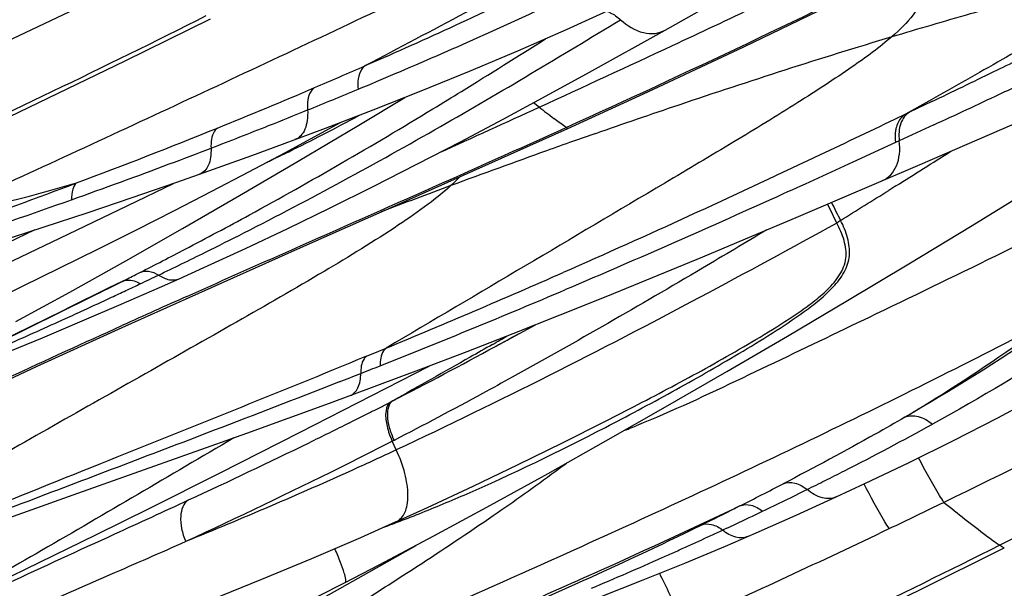
# Model space of a CAD drawing. Units: millimetres. Extents: x 0 to 297, y 0 to 210.
# Drawn here: x 201 to 204, y 143 to 144 of the extents above; entities that cross this region are included whole.
import ezdxf

# ---------------------------------------------------------------- set-up
doc = ezdxf.new("R2010")
doc.units = ezdxf.units.MM
doc.header["$LTSCALE"] = 16.335
doc.layers.add('DTM_AXIS', color=7, linetype='CONTINUOUS')

msp = doc.modelspace()

# ---------------------------------------------------------------- linework, layer by layer
at = {"layer": 'DTM_AXIS', "color": 7, "linetype": 'Continuous'}
for p, q in [((202.91633, 144.41802), (203.3332, 144.65373)), ((202.50056, 144.16414), (202.48214, 144.17822)), ((203.78536, 144.18416), (203.70861, 144.14108)), ((203.79443, 144.18228), (203.72161, 144.14731)), ((201.79666, 144.09489), (201.95362, 144.15495)), ((203.72161, 144.14731), (203.70861, 144.14108)), ((201.78332, 144.07927), (201.84654, 144.11398)), ((203.70861, 144.14108), (203.67186, 144.12347)), ((203.75684, 143.97532), (204.09948, 144.12387)), ((201.65498, 144.04195), (201.79666, 144.09489)), ((203.80123, 144.10571), (203.68772, 144.05325)), ((201.66473, 144.01516), (201.78332, 144.07927)), ((203.67474, 144.04726), (203.53494, 143.98294)), ((203.68772, 144.05325), (203.67474, 144.04726)), ((201.55401, 144.0049), (201.65498, 144.04195)), ((201.45808, 143.97025), (201.55401, 144.0049)), ((201.38133, 143.9429), (201.45808, 143.97025)), ((203.35506, 143.8038), (203.75684, 143.97532)), ((201.30354, 143.91556), (201.38137, 143.94292)), ((201.1452, 143.83987), (201.29528, 143.91271)), ((201.15955, 143.86592), (201.30354, 143.91556)), ((201.29845, 143.82342), (201.42206, 143.88714)), ((203.67657, 143.9048), (203.65269, 143.88984)), ((201.01385, 143.8169), (201.15955, 143.86592)), ((200.92109, 143.73254), (201.1452, 143.83987)), ((200.86626, 143.76839), (201.01385, 143.8169)), ((203.03981, 143.67135), (203.35506, 143.8038)), ((200.70753, 143.63163), (200.92109, 143.73254)), ((200.79615, 143.57304), (201.04849, 143.69728)), ((201.17187, 143.6128), (201.18478, 143.61934)), ((201.24968, 143.57031), (201.31398, 143.59891)), ((199.80961, 142.93792), (201.12659, 143.59001)), ((200.33918, 143.35311), (200.79615, 143.57304)), ((201.0719, 143.563), (200.95409, 143.50485)), ((201.08279, 143.56838), (201.0719, 143.563)), ((201.12659, 143.59001), (201.08279, 143.56838)), ((201.12276, 143.51473), (201.24968, 143.57031)), ((200.77644, 143.45761), (200.95412, 143.55465)), ((200.95409, 143.50485), (200.93072, 143.49332)), ((200.99427, 143.45952), (201.12276, 143.51473)), ((203.31929, 143.4099), (203.51724, 143.52689)), ((200.93072, 143.49332), (200.68047, 143.37007)), ((202.35631, 143.37545), (202.48826, 143.44714)), ((201.71322, 143.09293), (202.13839, 143.31121)), ((201.80921, 143.18822), (202.11317, 143.30157)), ((201.84181, 143.25875), (201.80593, 143.24468)), ((201.5376, 143.08964), (201.80921, 143.18822)), ((202.0182, 143.19631), (202.01255, 143.19341)), ((201.44764, 142.95822), (201.71322, 143.09293)), ((202.02243, 143.06608), (202.01668, 143.06312)), ((202.02991, 143.03472), (202.01668, 143.06312)), ((203.71985, 142.99312), (203.86627, 143.06549)), ((203.57419, 142.92361), (203.71985, 142.99312)), ((201.21815, 142.84316), (201.44764, 142.95822)), ((203.47961, 142.87965), (203.57419, 142.92361)), ((203.34819, 142.81992), (203.47972, 142.8797)), ((203.16259, 142.85038), (203.14419, 142.84171)), ((203.16259, 142.85038), (203.14795, 142.84302)), ((201.04202, 142.75588), (201.21815, 142.84316)), ((203.21612, 142.76154), (203.34819, 142.81992)), ((200.85562, 142.66461), (201.04202, 142.75588)), ((203.11953, 142.77706), (203.10536, 142.77044)), ((203.11503, 142.71803), (203.21612, 142.76154)), ((201.41992, 142.34031), (202.09498, 142.71993)), ((202.98042, 142.66165), (203.11503, 142.71803)), ((200.6989, 142.58885), (200.85562, 142.66461)), ((201.8616, 142.59824), (201.97347, 142.65597)), ((202.84377, 142.60611), (202.98042, 142.66165)), ((201.4215, 142.54148), (201.58665, 142.60829)), ((202.44984, 142.5169), (202.61935, 142.59227)), ((202.61633, 142.59896), (202.5822, 142.58364)), ((202.70489, 142.5513), (202.84377, 142.60611))]:
    msp.add_line(p, q, dxfattribs=at)
for points in [[(202.59515, 144.09415), (202.85917, 144.21504), (203.17556, 144.36322), (203.48022, 144.50998), (203.77496, 144.65633), (204.0601, 144.80244), (204.3345, 144.94755), (204.59788, 145.09119), (204.85095, 145.23333), (205.0165, 145.32853)], [(201.95362, 144.15495), (202.11233, 144.21746), (202.27159, 144.28227), (202.43095, 144.34949), (202.59127, 144.41982), (202.75205, 144.49336), (202.91183, 144.56981), (203.01811, 144.62273)], [(197.41349, 142.7559), (198.15074, 143.03802), (198.62296, 143.22099), (199.07822, 143.40196), (199.51908, 143.58329), (199.94636, 143.76598), (200.35913, 143.9497), (200.75628, 144.13359), (201.13675, 144.31645), (201.41747, 144.45557)], [(201.53308, 143.69882), (201.67241, 143.76449), (201.81248, 143.8323), (201.95397, 143.90261), (202.09797, 143.97584), (202.24149, 144.05037), (202.38241, 144.12499), (202.52377, 144.20119), (202.66699, 144.27954), (202.91625, 144.41797)], [(203.51724, 143.52689), (203.71949, 143.64792), (203.9278, 143.77413), (204.14572, 143.90795), (204.37149, 144.04869), (204.59156, 144.18817), (204.74523, 144.28726)], [(201.70692, 143.98653), (201.90679, 144.10525), (202.05835, 144.1962)], [(201.12651, 143.43834), (201.71516, 143.70154), (202.02331, 143.83816), (202.59515, 144.09415)], [(201.42206, 143.88714), (201.54431, 143.95111), (201.66473, 144.01516)], [(201.32513, 143.76398), (201.51305, 143.87274), (201.70692, 143.98653)], [(201.04849, 143.69728), (201.17383, 143.76011), (201.29845, 143.82342)], [(200.41304, 143.62558), (200.56564, 143.67273), (200.71678, 143.72033), (200.86626, 143.76839)], [(200.95412, 143.55465), (201.13838, 143.65764), (201.32513, 143.76398)], [(201.31401, 143.59892), (201.39522, 143.6355), (201.53308, 143.69882)], [(202.56957, 143.47939), (202.72703, 143.54283), (203.03981, 143.67135)], [(202.11317, 143.30157), (202.26361, 143.35911), (202.41549, 143.41828), (202.56957, 143.47939)], [(200.13824, 142.97325), (200.31753, 143.06084), (200.57701, 143.18478), (200.84671, 143.31054), (201.12651, 143.43834)], [(200.73244, 143.34978), (200.86413, 143.40456), (200.99427, 143.45952)], [(202.72055, 143.06424), (202.91707, 143.17631), (203.11961, 143.2933), (203.31929, 143.4099)], [(203.86627, 143.06549), (204.0123, 143.14047), (204.1575, 143.21815), (204.30269, 143.2993), (204.44744, 143.38399)], [(202.03003, 142.79831), (202.13326, 142.84529), (202.2831, 142.91532), (202.43193, 142.98686), (202.57744, 143.05849), (202.71913, 143.12966), (202.79795, 143.1698)], [(200.26909, 142.6389), (200.98072, 142.89173), (201.5376, 143.08964)], [(201.97347, 142.65597), (202.15373, 142.7513), (202.34061, 142.85255), (202.53, 142.95717), (202.72055, 143.06424)], [(201.58665, 142.60829), (201.75191, 142.67709), (201.91288, 142.74633), (202.02999, 142.79829)], [(200.02975, 141.01199), (200.767, 141.2941), (201.23923, 141.47708), (201.69448, 141.65805), (202.13535, 141.83938), (202.56263, 142.02207), (202.9754, 142.20579), (203.37254, 142.38968), (203.75301, 142.57254), (204.03374, 142.71166)], [(201.25972, 142.30351), (201.42213, 142.38123), (201.60286, 142.46915), (201.7704, 142.55215), (201.86162, 142.59825)]]:
    msp.add_lwpolyline(points, dxfattribs=at)
for centre, radius, start, end in [((186.7258, 174.46964), 33.19438, 294.263266, 295.541476), ((175.21822, 203.79593), 65.57649, 294.5847232, 295.0076484), ((189.92281, 173.21701), 32.17796, 295.941024, 296.268155), ((193.67788, 163.11971), 20.54776, 293.672267, 293.858255), ((193.94726, 162.50031), 19.87231, 293.152326, 293.677976), ((194.85497, 161.14356), 18.3299, 292.616108, 293.031867), ((182.75221, 187.96608), 48.57774, 295.668648, 295.936545), ((190.49291, 173.01355), 31.82387, 295.150655, 295.434768), ((194.68838, 160.77752), 17.99688, 292.034997, 293.139368), ((194.47085, 162.06247), 19.32587, 292.086539, 292.619708), ((184.61825, 185.53883), 45.65841, 294.843507, 295.143696), ((194.64334, 161.63716), 18.86691, 291.666647, 292.086786), ((194.17031, 157.26612), 15.34585, 300.021988, 301.334535), ((147.58012, 264.15697), 131.96414, 294.4370016, 294.5934588), ((208.58329, 152.1125), 10.0088, 232.573858, 232.924954), ((198.4565, 150.52584), 7.26115, 297.311686, 298.382487), ((194.07674, 162.31423), 19.65082, 290.55522, 292.007089), ((194.86064, 161.09102), 18.27913, 291.027195, 291.665682), ((198.86728, 149.72945), 6.36505, 296.177377, 297.315491), ((211.50622, 118.87792), 26.69843, 109.461687, 109.656351), ((211.44621, 119.04776), 26.5183, 109.286734, 109.461696), ((194.86964, 161.07062), 18.25686, 290.562008, 291.023805), ((199.18255, 149.0902), 5.65229, 295.53328, 296.16806), ((211.58441, 118.65978), 26.93017, 109.656898, 110.371782), ((172.45156, 193.71609), 58.78916, 302.0822004, 302.2907766), ((199.31238, 148.81937), 5.35195, 295.35734, 295.52886), ((194.14728, 163.01423), 20.33035, 289.576863, 290.544258), ((194.8283, 156.12585), 14.02935, 298.607152, 300.02529), ((199.10593, 150.33482), 6.68722, 281.823131, 286.24226), ((211.18238, 119.73614), 25.78117, 110.366902, 110.91318), ((174.17138, 190.96846), 55.54768, 301.86254, 302.055386), ((207.42164, 145.7582), 4.408, 205.73097, 206.63442), ((207.4599, 145.83212), 4.46033, 206.38178, 207.23518), ((195.00341, 155.80559), 13.66434, 297.600162, 298.605505), ((203.95358, 143.1141), 0.81803, 124.17524, 125.25443), ((195.24076, 156.12245), 13.87826, 296.350262, 296.935127), ((195.08007, 155.65863), 13.49859, 296.887995, 297.600775), ((195.16101, 156.28336), 14.05785, 295.991894, 296.350442), ((195.00594, 156.60153), 14.41179, 295.658932, 295.991694), ((195.14812, 155.52453), 13.34822, 296.608104, 296.825677), ((195.08957, 156.42847), 14.21959, 295.388361, 295.657106), ((189.90797, 172.49859), 31.5372, 292.538883, 293.691799), ((194.60692, 156.61526), 14.56583, 295.993569, 296.350063), ((201.14588, 143.55063), 0.04385, 108.05737, 116.09687), ((194.85528, 156.92191), 14.76582, 295.183392, 295.388763), ((191.48923, 169.71818), 28.41254, 291.660949, 292.992834), ((194.127, 158.48014), 16.48585, 294.641297, 294.989436), ((194.56711, 157.53472), 15.44301, 294.991239, 295.183452), ((226.60318, 87.04798), 61.88411, 114.0938365, 114.3113397), ((193.60623, 159.61437), 17.73392, 294.425555, 294.642746), ((192.35615, 162.38078), 20.76966, 293.843227, 294.409701), ((199.14307, 148.95155), 6.42506, 299.911181, 300.411687), ((193.2185, 160.15894), 19.10982, 298.573023, 298.825363), ((189.09951, 174.4315), 33.63236, 292.429357, 292.548771), ((194.44835, 157.89268), 16.53136, 297.252221, 298.578422), ((190.43206, 172.35741), 31.25562, 291.550082, 291.676245), ((188.84566, 176.37418), 35.57432, 291.427517, 291.550212), ((195.15002, 156.55379), 15.01979, 296.895163, 297.041806), ((195.25298, 156.35208), 14.79333, 297.04181, 297.18946), ((194.98063, 156.88815), 15.39461, 296.60644, 296.894488), ((198.32064, 151.59374), 9.55712, 297.400117, 298.130666), ((201.83428, 145.56231), 2.63923, 291.39405, 291.95291), ((199.05457, 151.72445), 9.82514, 296.949318, 298.859247), ((201.93224, 145.31272), 2.37111, 291.04239, 291.39), ((191.20288, 158.38572), 19.14864, 306.352539, 306.492556), ((198.22073, 153.34084), 11.6439, 296.651459, 297.002155), ((197.31674, 154.46711), 13.00471, 296.712747, 297.418546), ((197.72344, 154.33379), 12.75442, 296.34596, 296.494231), ((197.92905, 153.92133), 12.29355, 296.494193, 296.652914), ((197.7023, 154.37785), 12.80329, 295.612744, 296.343245), ((186.24917, 179.23986), 40.40546, 295.515918, 295.799677), ((200.50479, 146.85266), 4.33451, 290.78616, 291.52988), ((189.33181, 172.18239), 32.42927, 294.182596, 295.209119), ((197.16677, 154.75883), 13.33271, 296.11227, 296.654504), ((197.72073, 154.3332), 12.75506, 295.18336, 295.6248), ((200.73944, 146.23435), 3.67317, 289.88217, 290.78694), ((197.31037, 154.46593), 13.0065, 294.090497, 296.112144), ((197.60951, 154.56852), 13.01533, 295.046171, 295.185628), ((189.34206, 172.72573), 33.19438, 294.263266, 295.541476), ((197.88299, 153.98099), 12.36728, 294.377893, 294.781448), ((198.08212, 153.549), 11.89161, 294.782787, 294.987406), ((197.7162, 154.34853), 12.77089, 293.977807, 294.180019), ((197.73566, 154.30518), 12.72338, 294.180022, 294.379609), ((197.58688, 154.64089), 13.09058, 292.862397, 293.974949)]:
    msp.add_arc(centre, radius, start, end, dxfattribs=at)
for points, knots in [([(204.37833, 145.7319), (204.35015, 145.70312), (204.28105, 145.6457), (204.11244, 145.52862), (203.86446, 145.38165), (203.55121, 145.20021), (203.23064, 145.01584), (202.90835, 144.83328), (202.47544, 144.59237), (202.14791, 144.41599), (201.9279, 144.30091)], [0, 0, 0, 0, 0.0425375, 0.0944953, 0.2167309, 0.3466778, 0.4768468, 0.6072068, 0.7378126, 1, 1, 1, 1]), ([(208.30578, 145.68704), (207.97221, 145.40098), (207.27524, 144.86), (206.17359, 144.12339), (205.02449, 143.45589), (204.23355, 143.05483), (203.83467, 142.86197)], [0, 0, 0, 0, 0.2486192, 0.4984799, 0.7493274, 1, 1, 1, 1]), ([(208.5143, 145.53425), (208.16739, 145.25404), (207.44059, 144.71716), (206.30656, 143.98213), (205.16122, 143.31561), (204.39369, 142.9096), (204.01874, 142.72075)], [0, 0, 0, 0, 0.2518518, 0.5097614, 0.7629022, 1, 1, 1, 1]), ([(202.58986, 144.09742), (202.98959, 144.27867), (203.80971, 144.6654), (204.60775, 145.09663), (205.01223, 145.33114)], [0, 0, 0, 0, 0.4842029, 1, 1, 1, 1]), ([(201.58477, 145.21522), (201.33402, 145.08361), (200.95304, 144.89307), (200.43869, 144.64943), (200.04819, 144.47009), (199.65469, 144.29379), (199.2638, 144.12209), (198.94951, 143.98526), (198.72163, 143.89204), (198.62132, 143.85415), (198.57618, 143.83903)], [0, 0, 0, 0, 0.2566854, 0.3860063, 0.5158686, 0.646177, 0.7768275, 0.9028611, 0.9568516, 1, 1, 1, 1]), ([(203.28854, 145.16883), (203.25448, 145.13618), (203.16998, 145.07412), (203.02462, 144.9898), (202.85665, 144.90462), (202.61561, 144.78964), (202.3097, 144.64403), (201.94215, 144.46991), (201.57498, 144.29707), (201.08692, 144.06914), (200.72049, 143.90048), (200.47608, 143.78947)], [0, 0, 0, 0, 0.0451258, 0.0996344, 0.1607312, 0.2251767, 0.3550848, 0.4847784, 0.6141866, 0.7432392, 1, 1, 1, 1]), ([(202.93998, 144.36715), (203.03239, 144.41029), (203.40814, 144.58708), (203.78118, 144.76972), (204.0602, 144.91216)], [0, 0, 0, 0, 0.245594, 1, 1, 1, 1]), ([(201.98894, 144.32778), (202.08629, 144.37084), (202.45996, 144.5397), (202.82727, 144.72331), (203.09198, 144.87206)], [0, 0, 0, 0, 0.259553, 1, 1, 1, 1]), ([(202.02642, 144.27478), (202.11766, 144.31358), (202.46908, 144.46657), (202.81456, 144.6338), (203.06426, 144.76942)], [0, 0, 0, 0, 0.2586634, 1, 1, 1, 1]), ([(203.66395, 144.39664), (203.74984, 144.4224), (203.91232, 144.4696), (204.14904, 144.53815), (204.37755, 144.61093), (204.52781, 144.66679), (204.60488, 144.69755)], [0, 0, 0, 0, 0.2721995, 0.5136027, 0.7481097, 1, 1, 1, 1]), ([(204.60488, 144.69755), (204.58774, 144.6757), (204.54197, 144.63316), (204.42565, 144.55001), (204.2495, 144.44848), (204.02288, 144.31847), (203.86599, 144.22952), (203.78536, 144.18416)], [0, 0, 0, 0, 0.0859272, 0.1915062, 0.4422262, 0.713852, 1, 1, 1, 1]), ([(203.74507, 144.60687), (203.75212, 144.59506), (203.7655, 144.56893), (203.76469, 144.51689), (203.72799, 144.45594), (203.68895, 144.41833), (203.66395, 144.39664)], [0, 0, 0, 0, 0.1661219, 0.3466885, 0.6003776, 1, 1, 1, 1]), ([(202.72317, 144.4802), (202.72722, 144.47881), (202.74383, 144.47199), (202.75881, 144.46149), (202.76889, 144.45227)], [0, 0, 0, 0, 0.2385818, 1, 1, 1, 1]), ([(201.40247, 144.46466), (201.06616, 144.29527), (200.41978, 143.98455), (199.19279, 143.44933), (198.29461, 143.10458), (197.71408, 142.88298)], [0, 0, 0, 0, 0.281364, 0.535714, 1, 1, 1, 1]), ([(201.52735, 143.7497), (201.74643, 143.86102), (202.16456, 144.0882), (202.57236, 144.33304), (202.76889, 144.45227)], [0, 0, 0, 0, 0.5166795, 1, 1, 1, 1]), ([(202.76889, 144.45227), (202.79008, 144.43255), (202.82768, 144.40928), (202.88183, 144.40478), (202.90596, 144.41223), (202.91625, 144.41797)], [0, 0, 0, 0, 0.5420175, 0.7792643, 1, 1, 1, 1]), ([(203.66395, 144.39664), (203.62233, 144.36056), (203.51964, 144.28605), (203.34424, 144.17223), (203.13735, 144.04611), (202.83737, 143.86786), (202.45552, 143.64153), (202.14933, 143.46049), (201.9965, 143.37021)], [0, 0, 0, 0, 0.0843395, 0.1938229, 0.3202818, 0.4553036, 0.7281855, 1, 1, 1, 1]), ([(202.15068, 144.15853), (202.18214, 144.17767), (202.3064, 144.25376), (202.42983, 144.3312), (202.52187, 144.38937)], [0, 0, 0, 0, 0.2527706, 1, 1, 1, 1]), ([(202.68732, 144.07779), (202.77863, 144.10974), (203.1025, 144.22105), (203.42857, 144.32605), (203.66395, 144.39664)], [0, 0, 0, 0, 0.2824628, 1, 1, 1, 1]), ([(201.9279, 144.3009), (201.92317, 144.29778), (201.90344, 144.27686), (201.90174, 144.24534), (201.90382, 144.22319)], [0, 0, 0, 0, 0.2031116, 1, 1, 1, 1]), ([(205.14248, 144.26983), (204.87993, 144.12062), (204.33886, 143.83282), (203.78692, 143.56706), (203.50695, 143.43263)], [0, 0, 0, 0, 0.4930013, 1, 1, 1, 1]), ([(201.7606, 144.22845), (201.75617, 144.22549), (201.73763, 144.20555), (201.73586, 144.17586), (201.7375, 144.15479)], [0, 0, 0, 0, 0.2013858, 1, 1, 1, 1]), ([(201.7375, 144.15479), (201.73818, 144.14329), (201.73764, 144.12162), (201.73044, 144.09213), (201.71672, 144.06929), (201.70294, 144.05976), (201.69585, 144.05711)], [0, 0, 0, 0, 0.3061942, 0.5723052, 0.7986381, 1, 1, 1, 1]), ([(203.72161, 144.14731), (203.70809, 144.13983), (203.68606, 144.10848), (203.68529, 144.07244), (203.68772, 144.05325)], [0, 0, 0, 0, 0.443984, 1, 1, 1, 1]), ([(202.58986, 144.09742), (202.58834, 144.09843), (202.57449, 144.10778), (202.56127, 144.11804), (202.54938, 144.12702)], [0, 0, 0, 0, 0.1087969, 1, 1, 1, 1]), ([(203.67186, 144.12347), (203.58413, 144.08144), (203.22237, 143.90881), (202.8581, 143.74136), (202.58014, 143.61934)], [0, 0, 0, 0, 0.2426881, 1, 1, 1, 1]), ([(203.70861, 144.14108), (203.70501, 144.13909), (203.69063, 144.12881), (203.68172, 144.11222), (203.67796, 144.09933)], [0, 0, 0, 0, 0.2342508, 1, 1, 1, 1]), ([(201.34009, 143.54063), (201.44536, 143.58772), (201.86211, 143.77298), (202.27953, 143.95672), (202.58986, 144.09742)], [0, 0, 0, 0, 0.2528806, 1, 1, 1, 1]), ([(201.44032, 144.09522), (201.43648, 144.09253), (201.42023, 144.07439), (201.41845, 144.04809), (201.41939, 144.0291)], [0, 0, 0, 0, 0.1978895, 1, 1, 1, 1]), ([(202.58986, 144.09742), (202.59104, 144.09663), (202.59274, 144.096), (202.59455, 144.0939), (202.59515, 144.09415)], [0, 0, 0, 0, 0.6865637, 1, 1, 1, 1]), ([(203.67796, 144.09933), (203.67681, 144.09541), (203.67297, 144.07834), (203.67307, 144.06053), (203.67474, 144.04726)], [0, 0, 0, 0, 0.2338002, 1, 1, 1, 1]), ([(203.63265, 143.92209), (203.64266, 143.92637), (203.6617, 143.94008), (203.68072, 143.97141), (203.68992, 144.01052), (203.68945, 144.03869), (203.68772, 144.05325)], [0, 0, 0, 0, 0.2152971, 0.4483935, 0.710086, 1, 1, 1, 1]), ([(201.41939, 144.0291), (201.4197, 144.01875), (201.41864, 143.99934), (201.41084, 143.9674), (201.39435, 143.94751), (201.38137, 143.94292)], [0, 0, 0, 0, 0.3134743, 0.5829384, 1, 1, 1, 1]), ([(203.53494, 143.98294), (203.45837, 143.94781), (203.14415, 143.80433), (202.82805, 143.66492), (202.58762, 143.5629)], [0, 0, 0, 0, 0.2438914, 1, 1, 1, 1]), ([(202.23845, 143.9338), (202.23629, 143.93149), (202.227, 143.92179), (202.21731, 143.91248), (202.20974, 143.90556)], [0, 0, 0, 0, 0.2359568, 1, 1, 1, 1]), ([(199.91053, 143.53507), (200.00164, 143.56671), (200.35795, 143.69022), (200.71356, 143.81589), (200.97634, 143.9145)], [0, 0, 0, 0, 0.2557523, 1, 1, 1, 1]), ([(202.20974, 143.90556), (202.18591, 143.88375), (202.12949, 143.83892), (201.99115, 143.74287), (201.78004, 143.61414), (201.49979, 143.45357), (201.10118, 143.22824), (200.59825, 142.94307), (200.19571, 142.71508), (199.99445, 142.60106)], [0, 0, 0, 0, 0.0376691, 0.0838661, 0.1963535, 0.3258077, 0.460545, 0.7302725, 1, 1, 1, 1]), ([(200.97634, 143.91449), (200.96987, 143.90943), (200.96041, 143.89044), (200.95919, 143.87066), (200.9594, 143.85912)], [0, 0, 0, 0, 0.4158683, 1, 1, 1, 1]), ([(199.90399, 143.50527), (199.99427, 143.5345), (200.34722, 143.64896), (200.69921, 143.76655), (200.9594, 143.85912)], [0, 0, 0, 0, 0.2557455, 1, 1, 1, 1]), ([(202.82667, 143.16557), (202.86397, 143.18551), (202.93839, 143.22591), (203.04932, 143.28808), (203.15954, 143.35206), (203.26852, 143.41847), (203.35738, 143.47695), (203.42469, 143.5282), (203.47067, 143.57007), (203.50822, 143.61764), (203.52802, 143.67506), (203.5191, 143.73525), (203.50396, 143.77271), (203.49407, 143.79088)], [0, 0, 0, 0, 0.1267332, 0.2537341, 0.3810228, 0.5085796, 0.6361355, 0.6995318, 0.7619243, 0.8220946, 0.8796228, 0.9380241, 1, 1, 1, 1]), ([(200.83901, 143.75959), (200.52046, 143.60878), (200.03858, 143.38891), (199.39347, 143.10519), (199.07067, 142.964), (198.90915, 142.89625)], [0, 0, 0, 0, 0.5000972, 0.7514683, 1, 1, 1, 1]), ([(203.4814, 143.78211), (203.33186, 143.69952), (202.85366, 143.43967), (202.3682, 143.19288), (202.02991, 143.03472)], [0, 0, 0, 0, 0.3138645, 1, 1, 1, 1]), ([(203.25133, 143.76001), (203.18072, 143.7176), (202.90307, 143.55215), (202.62297, 143.39075), (202.41213, 143.27434)], [0, 0, 0, 0, 0.2548525, 1, 1, 1, 1]), ([(202.7981, 143.16988), (202.83548, 143.18901), (202.91015, 143.22787), (203.02163, 143.28789), (203.13275, 143.34993), (203.24316, 143.41457), (203.33377, 143.47152), (203.40344, 143.52125), (203.45207, 143.56202), (203.49295, 143.60833), (203.51693, 143.66562), (203.5078, 143.72684), (203.49167, 143.76403), (203.4814, 143.78211)], [0, 0, 0, 0, 0.1251941, 0.2510147, 0.3774979, 0.5046841, 0.632501, 0.6964448, 0.7598313, 0.8213199, 0.8796568, 0.9379984, 1, 1, 1, 1]), ([(201.13229, 143.59233), (201.13627, 143.59362), (201.15489, 143.5969), (201.17391, 143.58973), (201.18624, 143.58218)], [0, 0, 0, 0, 0.2244148, 1, 1, 1, 1]), ([(201.18478, 143.61934), (201.19356, 143.6236), (201.21632, 143.62606), (201.23653, 143.61707), (201.24643, 143.61091)], [0, 0, 0, 0, 0.4555061, 1, 1, 1, 1]), ([(201.24643, 143.61091), (201.25726, 143.60374), (201.27907, 143.59308), (201.30429, 143.59457), (201.31398, 143.59891)], [0, 0, 0, 0, 0.5500393, 1, 1, 1, 1]), ([(204.30225, 143.52478), (204.2553, 143.49117), (204.06149, 143.35631), (203.86062, 143.23169), (203.7062, 143.14242)], [0, 0, 0, 0, 0.2445232, 1, 1, 1, 1]), ([(204.20103, 143.47131), (203.95029, 143.3397), (203.56931, 143.14915), (203.05496, 142.90551), (202.66445, 142.72618), (202.27096, 142.54988), (201.88007, 142.37818), (201.56577, 142.24135), (201.33789, 142.14813), (201.23759, 142.11024), (201.19245, 142.09512)], [0, 0, 0, 0, 0.2566854, 0.3860063, 0.5158686, 0.646177, 0.7768275, 0.9028611, 0.9568516, 1, 1, 1, 1]), ([(203.7062, 143.14242), (203.74653, 143.16676), (203.91507, 143.27085), (204.07892, 143.38252), (204.20103, 143.47131)], [0, 0, 0, 0, 0.2377932, 1, 1, 1, 1]), ([(204.41077, 143.49503), (204.36239, 143.46201), (204.16237, 143.3294), (203.95561, 143.20709), (203.79677, 143.11952)], [0, 0, 0, 0, 0.2440996, 1, 1, 1, 1]), ([(200.13138, 142.97753), (200.21486, 143.0186), (200.54435, 143.17841), (200.8769, 143.33184), (201.12582, 143.44432)], [0, 0, 0, 0, 0.2540753, 1, 1, 1, 1]), ([(203.50695, 143.43263), (203.39493, 143.37885), (203.16786, 143.26951), (202.9395, 143.16221), (202.82094, 143.11444)], [0, 0, 0, 0, 0.4929633, 1, 1, 1, 1]), ([(205.9048, 143.42492), (205.87075, 143.39227), (205.78625, 143.33021), (205.64089, 143.24589), (205.47292, 143.16071), (205.23188, 143.04573), (204.92597, 142.90012), (204.55842, 142.726), (204.19125, 142.55316), (203.70318, 142.32523), (203.33676, 142.15657), (203.09235, 142.04555)], [0, 0, 0, 0, 0.0451258, 0.0996344, 0.1607312, 0.2251767, 0.3550848, 0.4847784, 0.6141866, 0.7432392, 1, 1, 1, 1]), ([(201.9965, 143.37021), (201.99312, 143.36767), (201.97901, 143.35155), (201.97648, 143.32872), (201.97668, 143.312)], [0, 0, 0, 0, 0.202072, 1, 1, 1, 1]), ([(202.34697, 143.38231), (202.32242, 143.36817), (202.21309, 143.3057), (202.10325, 143.24414), (202.0182, 143.19631)], [0, 0, 0, 0, 0.2250217, 1, 1, 1, 1]), ([(201.93174, 143.3434), (201.64019, 143.22307), (201.1932, 143.04474), (200.58904, 142.80151), (200.27833, 142.67386), (200.1219, 142.60712)], [0, 0, 0, 0, 0.4842782, 0.7388832, 1, 1, 1, 1]), ([(201.93174, 143.3434), (201.92849, 143.3409), (201.91492, 143.3251), (201.91253, 143.30293), (201.9127, 143.28665)], [0, 0, 0, 0, 0.2011633, 1, 1, 1, 1]), ([(201.87786, 143.21351), (201.88905, 143.21765), (201.90947, 143.24158), (201.91251, 143.27038), (201.9127, 143.28665)], [0, 0, 0, 0, 0.4230192, 1, 1, 1, 1]), ([(202.41213, 143.27434), (202.37951, 143.25632), (202.25036, 143.18552), (202.12027, 143.11641), (202.02243, 143.06608)], [0, 0, 0, 0, 0.2530055, 1, 1, 1, 1]), ([(201.80593, 143.24468), (201.6724, 143.19243), (201.32931, 143.06031), (200.76749, 142.84745), (200.34023, 142.6841), (200.12343, 142.59833)], [0, 0, 0, 0, 0.2386626, 0.6119287, 1, 1, 1, 1]), ([(202.01255, 143.19341), (202.01001, 143.19197), (201.99915, 143.18274), (201.99584, 143.16759), (201.99507, 143.15662)], [0, 0, 0, 0, 0.2101349, 1, 1, 1, 1]), ([(202.0182, 143.19631), (202.00331, 143.1879), (201.99773, 143.14992), (202.00616, 143.10718), (202.01606, 143.07984), (202.02243, 143.06608)], [0, 0, 0, 0, 0.3754764, 0.6669391, 1, 1, 1, 1]), ([(201.99507, 143.15662), (201.99404, 143.14198), (201.99837, 143.1095), (202.00931, 143.07904), (202.01668, 143.06312)], [0, 0, 0, 0, 0.4554112, 1, 1, 1, 1]), ([(203.7062, 143.14242), (203.67378, 143.12368), (203.54142, 143.0483), (203.40721, 142.97618), (203.30524, 142.92327)], [0, 0, 0, 0, 0.2458231, 1, 1, 1, 1]), ([(203.7062, 143.14242), (203.7196, 143.14828), (203.75474, 143.14866), (203.78327, 143.13103), (203.79677, 143.11952)], [0, 0, 0, 0, 0.4518669, 1, 1, 1, 1]), ([(201.87525, 143.12377), (201.83064, 143.10142), (201.65464, 143.0143), (201.47713, 142.93025), (201.34426, 142.86859)], [0, 0, 0, 0, 0.2540969, 1, 1, 1, 1]), ([(202.0955, 142.82059), (202.14862, 142.84153), (202.3601, 142.92944), (202.56624, 143.02971), (202.71884, 143.1088)], [0, 0, 0, 0, 0.2493799, 1, 1, 1, 1]), ([(201.4943, 143.07412), (201.28349, 142.9501), (200.97548, 142.76832), (200.58437, 142.5445), (200.4021, 142.4479), (200.31768, 142.40877)], [0, 0, 0, 0, 0.5427135, 0.7935253, 1, 1, 1, 1]), ([(202.01668, 143.06312), (201.95937, 143.03367), (201.73405, 142.92005), (201.50617, 142.81159), (201.33576, 142.73245)], [0, 0, 0, 0, 0.2553772, 1, 1, 1, 1]), ([(202.02991, 143.03472), (201.98271, 143.01266), (201.75349, 142.90702), (201.52109, 142.80837), (201.33576, 142.73245)], [0, 0, 0, 0, 0.2064624, 1, 1, 1, 1]), ([(202.03003, 142.79831), (202.0427, 142.80402), (202.0585, 142.82358), (202.06679, 142.85528), (202.06978, 142.89862), (202.05961, 142.96059), (202.04161, 143.00962), (202.02991, 143.03472)], [0, 0, 0, 0, 0.1640032, 0.2667612, 0.3868551, 0.6732253, 1, 1, 1, 1]), ([(203.83467, 142.86197), (203.82976, 142.86942), (203.79964, 142.91693), (203.77315, 142.96664), (203.75122, 143.00856)], [0, 0, 0, 0, 0.1587069, 1, 1, 1, 1]), ([(201.9112, 142.53094), (201.97369, 142.57048), (202.12067, 142.6647), (202.336, 142.80715), (202.48597, 142.91417), (202.55327, 142.96369)], [0, 0, 0, 0, 0.2864416, 0.6763232, 1, 1, 1, 1]), ([(203.30524, 142.92327), (203.31674, 142.9283), (203.34703, 142.9288), (203.37179, 142.91388), (203.38373, 142.90416)], [0, 0, 0, 0, 0.4492136, 1, 1, 1, 1]), ([(203.6543, 142.77532), (203.64941, 142.78285), (203.61965, 142.83055), (203.59344, 142.88037), (203.57178, 142.92236)], [0, 0, 0, 0, 0.1596819, 1, 1, 1, 1]), ([(203.47961, 142.87965), (203.46578, 142.87329), (203.42835, 142.87298), (203.39836, 142.8919), (203.38373, 142.90416)], [0, 0, 0, 0, 0.4437092, 1, 1, 1, 1]), ([(201.34426, 142.86859), (201.26325, 142.831), (200.9469, 142.6861), (200.63054, 142.54096), (200.3987, 142.42623)], [0, 0, 0, 0, 0.2566456, 1, 1, 1, 1]), ([(201.34426, 142.86859), (201.32753, 142.85918), (201.31607, 142.82105), (201.32132, 142.77451), (201.32988, 142.74646), (201.33576, 142.73245)], [0, 0, 0, 0, 0.3998906, 0.6833273, 1, 1, 1, 1]), ([(203.16259, 142.85038), (203.17347, 142.85512), (203.20208, 142.85568), (203.22558, 142.84174), (203.23699, 142.83266)], [0, 0, 0, 0, 0.448835, 1, 1, 1, 1]), ([(203.83467, 142.86197), (203.88083, 142.82532), (203.94113, 142.77689), (204.00342, 142.73096), (204.01874, 142.72075)], [0, 0, 0, 0, 0.7619897, 1, 1, 1, 1]), ([(203.03491, 142.78695), (203.04519, 142.79142), (203.07221, 142.792), (203.09449, 142.77894), (203.10536, 142.77044)], [0, 0, 0, 0, 0.4481477, 1, 1, 1, 1]), ([(203.18747, 142.7491), (203.17556, 142.74396), (203.14371, 142.74412), (203.11805, 142.7601), (203.10536, 142.77044)], [0, 0, 0, 0, 0.4421362, 1, 1, 1, 1]), ([(204.01874, 142.72075), (203.68242, 142.55136), (203.03604, 142.24063), (201.80906, 141.70542), (200.91087, 141.36067), (200.33034, 141.13907)], [0, 0, 0, 0, 0.281364, 0.535714, 1, 1, 1, 1]), ([(201.33576, 142.73245), (201.25262, 142.69557), (200.92896, 142.55419), (200.60497, 142.41336), (200.36753, 142.30205)], [0, 0, 0, 0, 0.2575297, 1, 1, 1, 1]), ([(204.03374, 142.71166), (204.0332, 142.71141), (204.03133, 142.71287), (204.02841, 142.71426), (204.02393, 142.71733), (204.02065, 142.71948), (204.01874, 142.72075)], [0, 0, 0, 0, 0.1013241, 0.3224623, 0.608569, 1, 1, 1, 1]), ([(201.86162, 142.59825), (201.86437, 142.59959), (201.86321, 142.61339), (201.85782, 142.63257), (201.84512, 142.66811), (201.83401, 142.69413), (201.82729, 142.70938)], [0, 0, 0, 0, 0.0779074, 0.2674781, 0.5757001, 1, 1, 1, 1]), ([(202.98263, 142.46351), (202.97756, 142.47211), (202.94714, 142.52577), (202.92013, 142.58129), (202.89794, 142.62797)], [0, 0, 0, 0, 0.1618589, 1, 1, 1, 1]), ([(202.5822, 142.58364), (202.39444, 142.49944), (202.01673, 142.33375), (201.44597, 142.09206), (200.97029, 141.89501), (200.60367, 141.74563), (200.42745, 141.6784), (200.34442, 141.65012)], [0, 0, 0, 0, 0.2545672, 0.5102218, 0.7667732, 0.891498, 1, 1, 1, 1])]:
    msp.add_open_spline(points, degree=3, knots=knots, dxfattribs=at)

doc.saveas('drawing.dxf')
